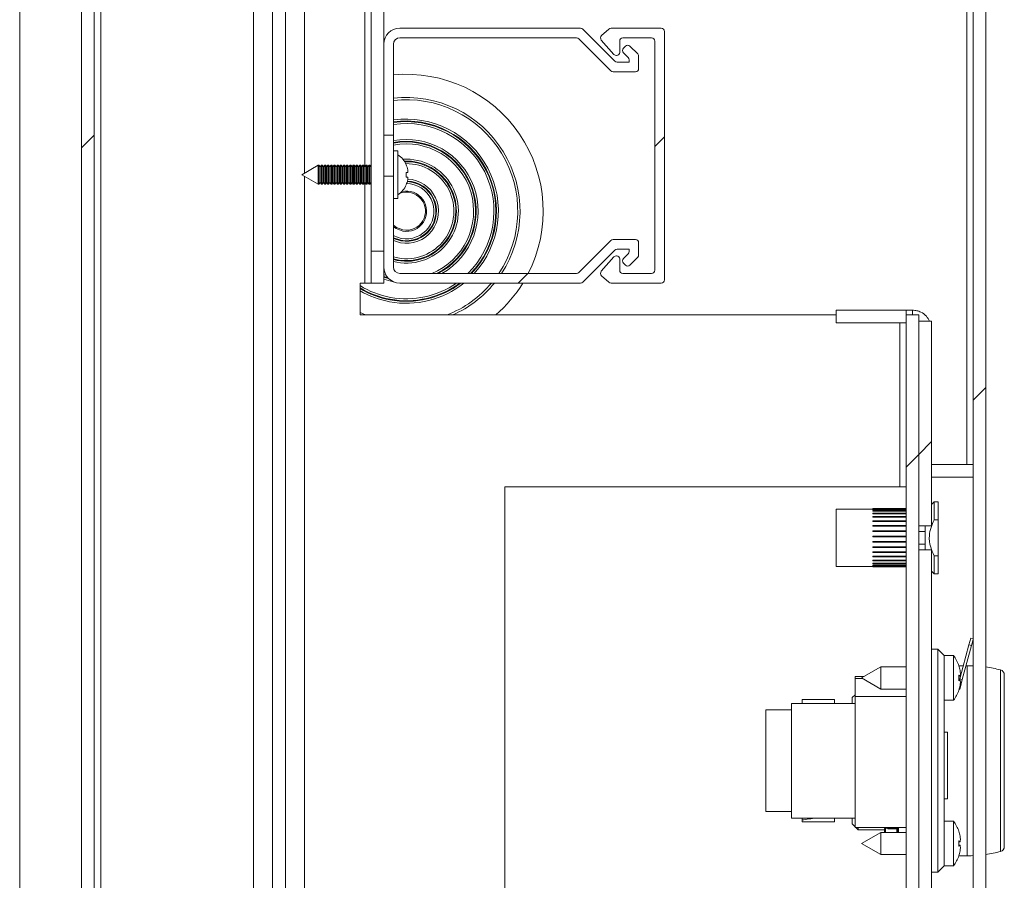
# Model space of a CAD drawing. Units: millimetres. Extents: x 209 to 19078, y 6 to 5746.
# Drawn here: x 16331 to 16485, y 4719 to 4854 of the extents above; entities that cross this region are included whole.
import ezdxf

# ---------------------------------------------------------------- set-up
doc = ezdxf.new("R2010")
doc.units = ezdxf.units.MM
pattern_1 = [(45, (10777.9, 977.74), (-134.704, 134.704), []), (45, (10867.7, 977.74), (-134.704, 134.704), [])]
pattern_2 = [(45, (10777.894, 977.744), (-44.9013, 44.9013), [])]

msp = doc.modelspace()

# ---------------------------------------------------------------- hatches: boundary and pattern name
at = {"linetype": 'Continuous', "lineweight": 0}
h = msp.add_hatch(dxfattribs=at)
h.set_pattern_fill('ANSI32', scale=20, style=0)
h.set_pattern_definition(pattern_1)
edge = h.paths.add_edge_path(flags=0)
edge.add_arc((16479.30739, 4621.21785), 1, 270, 360, ccw=False)
edge.add_line((16479.30739, 4620.21785), (16409.30837, 4620.21785))
edge.add_line((16409.30837, 4620.21785), (16409.30837, 4618.21785))
edge.add_line((16409.30837, 4618.21785), (16479.30739, 4618.21785))
edge.add_arc((16479.30739, 4621.21785), 3, 270, 0)
edge.add_line((16482.30739, 4621.21785), (16482.30739, 5152.6959))
edge.add_arc((16479.30739, 5152.6959), 3, 0, 90)
edge.add_line((16479.30739, 5155.6959), (16372.30837, 5155.6959))
edge.add_line((16372.30837, 5155.6959), (16372.30837, 5153.6959))
edge.add_line((16372.30837, 5153.6959), (16479.30739, 5153.6959))
edge.add_arc((16479.30739, 5152.6959), 1, 0, 90, ccw=False)
edge.add_line((16480.30739, 5152.6959), (16480.30739, 4621.21785))
h = msp.add_hatch(dxfattribs=at)
h.set_pattern_fill('ANSI32', scale=20, style=0)
h.set_pattern_definition(pattern_1)
edge = h.paths.add_edge_path(flags=0)
edge.add_line((16337.30934, 4604.95687), (16337.30934, 4602.95687))
edge.add_line((16337.30934, 4602.95687), (16369.30837, 4602.95687))
edge.add_arc((16369.30837, 4605.95687), 3, 270, 0)
edge.add_line((16372.30837, 4605.95687), (16372.30837, 5153.6959))
edge.add_line((16372.30837, 5153.6959), (16370.30837, 5153.6959))
edge.add_line((16370.30837, 5153.6959), (16370.30837, 4605.95687))
edge.add_arc((16369.30837, 4605.95687), 1, 270, 360, ccw=False)
edge.add_line((16369.30837, 4604.95687), (16337.30934, 4604.95687))
h = msp.add_hatch(dxfattribs=at)
h.set_pattern_fill('ANSI32', scale=20, style=0)
h.set_pattern_definition(pattern_1)
h.paths.add_polyline_path([(16342.30934, 4609.67447), (16342.30934, 5049.67447), (16340.30934, 5049.67447), (16340.30934, 4609.67447)], flags=0)
h = msp.add_hatch(dxfattribs=at)
h.set_pattern_fill('ANSI31', scale=20, style=0)
h.set_pattern_definition(pattern_2)
edge = h.paths.add_edge_path(flags=0)
edge.add_arc((16424.28444, 4816.45359), 0.5, 90, 138.8161701)
edge.add_line((16423.90814, 4816.78282), (16421.92591, 4814.51725))
edge.add_arc((16422.30221, 4814.18801), 0.5, 138.8161701, 228.8161701)
edge.add_line((16421.97298, 4813.81171), (16423.1314, 4812.79817))
edge.add_arc((16423.46064, 4813.17447), 0.5, 228.8161701, 270)
edge.add_line((16423.46064, 4812.67447), (16431.32695, 4812.67447))
edge.add_arc((16431.32695, 4813.17447), 0.5, 270, 0)
edge.add_line((16431.82695, 4813.17447), (16431.82695, 4852.17447))
edge.add_arc((16431.32695, 4852.17447), 0.5, 0, 90)
edge.add_line((16431.32695, 4852.67447), (16423.46064, 4852.67447))
edge.add_arc((16423.46064, 4852.17447), 0.5, 90, 131.1838299)
edge.add_line((16423.1314, 4852.55077), (16421.97298, 4851.53722))
edge.add_arc((16422.30221, 4851.16092), 0.5, 131.1838299, 221.1838299)
edge.add_line((16421.92591, 4850.83168), (16423.90814, 4848.56611))
edge.add_arc((16424.28444, 4848.89535), 0.5, 221.1838299, 270)
edge.add_line((16424.28444, 4848.39535), (16424.31728, 4848.39535))
edge.add_arc((16424.31728, 4848.89535), 0.5, 270, 0)
edge.add_line((16424.81728, 4848.89535), (16424.81728, 4850.67447))
edge.add_arc((16425.31728, 4850.67447), 0.5, 90, 180, ccw=False)
edge.add_line((16425.31728, 4851.17447), (16429.82695, 4851.17447))
edge.add_arc((16429.82695, 4850.67447), 0.5, 360, 90, ccw=False)
edge.add_line((16430.32695, 4850.67447), (16430.32695, 4814.67447))
edge.add_arc((16429.82695, 4814.67447), 0.5, 270, 360, ccw=False)
edge.add_line((16429.82695, 4814.17447), (16425.31728, 4814.17447))
edge.add_arc((16425.31728, 4814.67447), 0.5, 180, 270, ccw=False)
edge.add_line((16424.81728, 4814.67447), (16424.81728, 4816.45359))
edge.add_arc((16424.31728, 4816.45359), 0.5, 0, 90)
edge.add_line((16424.31728, 4816.95359), (16424.28444, 4816.95359))
h = msp.add_hatch(dxfattribs=at)
h.set_pattern_fill('ANSI31', scale=20, style=0)
h.set_pattern_definition(pattern_2)
edge = h.paths.add_edge_path(flags=0)
edge.add_arc((16390.28642, 4815.17447), 1, 180, 270, ccw=False)
edge.add_line((16389.28642, 4815.17447), (16389.28642, 4829.4494))
edge.add_line((16389.28642, 4829.4494), (16387.78642, 4829.4494))
edge.add_line((16387.78642, 4829.4494), (16387.78642, 4815.17447))
edge.add_arc((16390.28642, 4815.17447), 2.5, 180, 270)
edge.add_line((16390.28642, 4812.67447), (16418.65543, 4812.67447))
edge.add_arc((16418.65543, 4813.17447), 0.5, 270, 315)
edge.add_line((16419.00898, 4812.82092), (16424.04239, 4817.85432))
edge.add_arc((16424.39594, 4817.50077), 0.5, 90, 135, ccw=False)
edge.add_line((16424.39594, 4818.00077), (16426.28642, 4818.00077))
edge.add_line((16426.28642, 4818.00077), (16426.28642, 4817.61895))
edge.add_arc((16425.78642, 4817.61895), 0.5, 315, 360, ccw=False)
edge.add_line((16426.13997, 4817.2654), (16425.39276, 4816.51818))
edge.add_arc((16425.74631, 4816.16463), 0.5, 135, 225)
edge.add_line((16425.39276, 4815.81107), (16425.71353, 4815.4903))
edge.add_arc((16426.06709, 4815.84385), 0.5, 225, 315)
edge.add_line((16426.42064, 4815.4903), (16427.63997, 4816.70963))
edge.add_arc((16427.28642, 4817.06319), 0.5, 315, 360)
edge.add_line((16427.78642, 4817.06319), (16427.78642, 4819.00077))
edge.add_arc((16427.28642, 4819.00077), 0.5, 0, 90)
edge.add_line((16427.28642, 4819.50077), (16423.77462, 4819.50077))
edge.add_arc((16423.77462, 4819.00077), 0.5, 90, 135)
edge.add_line((16423.42106, 4819.35432), (16418.38766, 4814.32092))
edge.add_arc((16418.03411, 4814.67447), 0.5, 270, 315, ccw=False)
edge.add_line((16418.03411, 4814.17447), (16390.28642, 4814.17447))
h = msp.add_hatch(dxfattribs=at)
h.set_pattern_fill('ANSI32', scale=20, style=0)
h.set_pattern_definition(pattern_1)
h.paths.add_polyline_path([(16471.78642, 4807.67447), (16469.78642, 4807.67447), (16469.78642, 4665.67447), (16471.78642, 4665.67447)], flags=0)
h = msp.add_hatch(dxfattribs=at)
h.set_pattern_fill('ANSI32', scale=20, style=0)
h.set_pattern_definition(pattern_1)
h.paths.add_polyline_path([(16473.78642, 4774.55711), (16473.78642, 4806.67447), (16471.78642, 4806.67447), (16471.78642, 4774.55711)], flags=0)

# ---------------------------------------------------------------- linework, layer by layer
at = {"color": 7, "linetype": 'Continuous', "lineweight": 15}
for p, q in [((16370.30837, 4605.95687), (16370.30837, 5153.6959)), ((16372.30837, 4605.95687), (16372.30837, 5153.6959)), ((16480.30739, 5152.6959), (16480.30739, 4621.21785)), ((16482.30739, 5152.6959), (16482.30739, 4621.21785)), ((16340.30934, 5049.67447), (16340.30934, 4609.67447)), ((16342.30934, 5049.67447), (16342.30934, 4609.67447)), ((16330.58739, 4603.5182), (16330.58739, 5032.4709)), ((16385.78642, 4817.67447), (16385.78642, 4971.67447)), ((16387.78642, 4850.17447), (16387.78642, 4922.47447)), ((16390.28642, 4852.67447), (16418.65543, 4852.67447)), ((16419.00898, 4852.52802), (16424.04239, 4847.49462)), ((16421.97298, 4851.53722), (16423.1314, 4852.55077)), ((16423.46064, 4852.67447), (16431.32695, 4852.67447)), ((16418.03411, 4851.17447), (16390.28642, 4851.17447)), ((16423.42106, 4845.99462), (16418.38766, 4851.02802)), ((16423.90814, 4848.56611), (16421.92591, 4850.83168)), ((16429.82695, 4851.17447), (16425.31728, 4851.17447)), ((16431.82695, 4852.17447), (16431.82695, 4813.17447)), ((16387.78642, 4835.89954), (16387.78642, 4850.17447)), ((16389.28642, 4850.17447), (16389.28642, 4835.89954)), ((16424.81728, 4850.67447), (16424.81728, 4848.89535)), ((16425.39276, 4849.53786), (16425.71353, 4849.85864)), ((16426.42064, 4849.85864), (16427.63997, 4848.63931)), ((16430.32695, 4814.67447), (16430.32695, 4850.67447)), ((16424.31728, 4848.39535), (16424.28444, 4848.39535)), ((16426.13997, 4848.08354), (16425.39276, 4848.83076)), ((16426.28642, 4847.34817), (16426.28642, 4847.72999)), ((16427.78642, 4848.28575), (16427.78642, 4846.34817)), ((16424.39594, 4847.34817), (16426.28642, 4847.34817)), ((16427.28642, 4845.84817), (16423.77462, 4845.84817)), ((16389.28642, 4835.89954), (16387.78642, 4835.89954)), ((16387.78642, 4829.4494), (16387.78642, 4835.89954)), ((16389.28642, 4829.4494), (16389.28642, 4835.89954)), ((16389.98642, 4833.42447), (16389.28642, 4833.42447)), ((16389.98642, 4833.42447), (16389.98642, 4825.92447)), ((16377.48283, 4831.17447), (16374.88475, 4829.67447)), ((16377.59001, 4831.17447), (16377.48283, 4831.17447)), ((16377.48283, 4829.67447), (16377.48283, 4831.17447)), ((16377.78642, 4830.89397), (16377.59001, 4831.17447)), ((16377.59001, 4831.17447), (16377.59001, 4828.17447)), ((16377.98283, 4831.17447), (16377.78642, 4830.89397)), ((16377.78642, 4830.89397), (16377.78642, 4828.45497)), ((16378.09001, 4831.17447), (16377.98283, 4831.17447)), ((16377.98283, 4831.17447), (16377.98283, 4828.17447)), ((16378.28642, 4830.89397), (16378.09001, 4831.17447)), ((16378.09001, 4831.17447), (16378.09001, 4828.17447)), ((16378.48283, 4831.17447), (16378.28642, 4830.89397)), ((16378.28642, 4830.89397), (16378.28642, 4828.45497)), ((16378.59001, 4831.17447), (16378.48283, 4831.17447)), ((16378.48283, 4831.17447), (16378.48283, 4828.17447)), ((16378.78642, 4830.89397), (16378.59001, 4831.17447)), ((16378.59001, 4831.17447), (16378.59001, 4828.17447)), ((16378.98283, 4831.17447), (16378.78642, 4830.89397)), ((16378.78642, 4830.89397), (16378.78642, 4828.45497)), ((16379.09001, 4831.17447), (16378.98283, 4831.17447)), ((16378.98283, 4831.17447), (16378.98283, 4828.17447)), ((16379.28642, 4830.89397), (16379.09001, 4831.17447)), ((16379.09001, 4831.17447), (16379.09001, 4828.17447)), ((16379.48283, 4831.17447), (16379.28642, 4830.89397)), ((16379.28642, 4830.89397), (16379.28642, 4828.45497)), ((16379.59001, 4831.17447), (16379.48283, 4831.17447)), ((16379.48283, 4831.17447), (16379.48283, 4828.17447)), ((16379.78642, 4830.89397), (16379.59001, 4831.17447)), ((16379.59001, 4831.17447), (16379.59001, 4828.17447)), ((16379.98283, 4831.17447), (16379.78642, 4830.89397)), ((16379.78642, 4830.89397), (16379.78642, 4828.45497)), ((16380.09001, 4831.17447), (16379.98283, 4831.17447)), ((16379.98283, 4831.17447), (16379.98283, 4828.17447)), ((16380.28642, 4830.89397), (16380.09001, 4831.17447)), ((16380.09001, 4831.17447), (16380.09001, 4828.17447)), ((16380.48283, 4831.17447), (16380.28642, 4830.89397)), ((16380.28642, 4830.89397), (16380.28642, 4828.45497)), ((16380.59001, 4831.17447), (16380.48283, 4831.17447)), ((16380.48283, 4831.17447), (16380.48283, 4828.17447)), ((16380.78642, 4830.89397), (16380.59001, 4831.17447)), ((16380.59001, 4831.17447), (16380.59001, 4828.17447)), ((16380.98283, 4831.17447), (16380.78642, 4830.89397)), ((16380.78642, 4830.89397), (16380.78642, 4828.45497)), ((16381.09001, 4831.17447), (16380.98283, 4831.17447)), ((16380.98283, 4831.17447), (16380.98283, 4828.17447)), ((16381.28642, 4830.89397), (16381.09001, 4831.17447)), ((16381.09001, 4831.17447), (16381.09001, 4828.17447)), ((16381.48283, 4831.17447), (16381.28642, 4830.89397)), ((16381.28642, 4830.89397), (16381.28642, 4828.45497)), ((16381.59001, 4831.17447), (16381.48283, 4831.17447)), ((16381.48283, 4831.17447), (16381.48283, 4828.17447)), ((16381.78642, 4830.89397), (16381.59001, 4831.17447)), ((16381.59001, 4831.17447), (16381.59001, 4828.17447)), ((16381.98283, 4831.17447), (16381.78642, 4830.89397)), ((16381.78642, 4830.89397), (16381.78642, 4828.45497)), ((16382.09001, 4831.17447), (16381.98283, 4831.17447)), ((16381.98283, 4831.17447), (16381.98283, 4828.17447)), ((16382.28642, 4830.89397), (16382.09001, 4831.17447)), ((16382.09001, 4831.17447), (16382.09001, 4828.17447)), ((16382.48283, 4831.17447), (16382.28642, 4830.89397)), ((16382.28642, 4830.89397), (16382.28642, 4828.45497)), ((16382.59001, 4831.17447), (16382.48283, 4831.17447)), ((16382.48283, 4831.17447), (16382.48283, 4828.17447)), ((16382.78642, 4830.89397), (16382.59001, 4831.17447)), ((16382.59001, 4831.17447), (16382.59001, 4828.17447)), ((16382.98283, 4831.17447), (16382.78642, 4830.89397)), ((16382.78642, 4830.89397), (16382.78642, 4828.45497)), ((16383.09001, 4831.17447), (16382.98283, 4831.17447)), ((16382.98283, 4831.17447), (16382.98283, 4828.17447)), ((16383.28642, 4830.89397), (16383.09001, 4831.17447)), ((16383.09001, 4831.17447), (16383.09001, 4828.17447)), ((16383.48283, 4831.17447), (16383.28642, 4830.89397)), ((16383.28642, 4830.89397), (16383.28642, 4828.45497)), ((16383.59001, 4831.17447), (16383.48283, 4831.17447)), ((16383.48283, 4831.17447), (16383.48283, 4828.17447)), ((16383.78642, 4830.89397), (16383.59001, 4831.17447)), ((16383.59001, 4831.17447), (16383.59001, 4828.17447)), ((16383.98283, 4831.17447), (16383.78642, 4830.89397)), ((16383.78642, 4830.89397), (16383.78642, 4828.45497)), ((16384.09001, 4831.17447), (16383.98283, 4831.17447)), ((16383.98283, 4831.17447), (16383.98283, 4828.17447)), ((16384.28642, 4830.89397), (16384.09001, 4831.17447)), ((16384.09001, 4831.17447), (16384.09001, 4828.17447)), ((16384.48283, 4831.17447), (16384.28642, 4830.89397)), ((16384.28642, 4830.89397), (16384.28642, 4828.45497)), ((16384.59001, 4831.17447), (16384.48283, 4831.17447)), ((16384.48283, 4831.17447), (16384.48283, 4828.17447)), ((16384.78642, 4830.89397), (16384.59001, 4831.17447)), ((16384.59001, 4831.17447), (16384.59001, 4828.17447)), ((16384.98283, 4831.17447), (16384.78642, 4830.89397)), ((16384.78642, 4830.89397), (16384.78642, 4828.45497)), ((16385.09001, 4831.17447), (16384.98283, 4831.17447)), ((16384.98283, 4831.17447), (16384.98283, 4828.17447)), ((16385.28642, 4830.89397), (16385.09001, 4831.17447)), ((16385.09001, 4831.17447), (16385.09001, 4828.17447)), ((16385.48283, 4831.17447), (16385.28642, 4830.89397)), ((16385.28642, 4830.89397), (16385.28642, 4828.45497)), ((16385.59001, 4831.17447), (16385.48283, 4831.17447)), ((16385.48283, 4831.17447), (16385.48283, 4828.17447)), ((16385.78642, 4830.89397), (16385.59001, 4831.17447)), ((16385.59001, 4831.17447), (16385.59001, 4828.17447)), ((16391.2722, 4831.25513), (16391.29595, 4831.24661)), ((16374.88475, 4829.67447), (16377.48283, 4828.17447)), ((16377.48283, 4828.17447), (16377.48283, 4829.67447)), ((16387.78642, 4815.17447), (16387.78642, 4829.4494)), ((16387.78642, 4829.4494), (16389.28642, 4829.4494)), ((16389.28642, 4829.4494), (16389.28642, 4815.17447)), ((16391.2722, 4830.04447), (16391.53535, 4830.04447)), ((16391.53535, 4829.30447), (16391.2722, 4829.30447)), ((16391.53535, 4830.46253), (16391.53535, 4830.04447)), ((16391.53535, 4829.30447), (16391.53535, 4828.88641)), ((16377.48283, 4828.17447), (16377.59001, 4828.17447)), ((16377.59001, 4828.17447), (16377.78642, 4828.45497)), ((16377.78642, 4828.45497), (16377.98283, 4828.17447)), ((16377.98283, 4828.17447), (16378.09001, 4828.17447)), ((16378.09001, 4828.17447), (16378.28642, 4828.45497)), ((16378.28642, 4828.45497), (16378.48283, 4828.17447)), ((16378.48283, 4828.17447), (16378.59001, 4828.17447)), ((16378.59001, 4828.17447), (16378.78642, 4828.45497)), ((16378.78642, 4828.45497), (16378.98283, 4828.17447)), ((16378.98283, 4828.17447), (16379.09001, 4828.17447)), ((16379.09001, 4828.17447), (16379.28642, 4828.45497)), ((16379.28642, 4828.45497), (16379.48283, 4828.17447)), ((16379.48283, 4828.17447), (16379.59001, 4828.17447)), ((16379.59001, 4828.17447), (16379.78642, 4828.45497)), ((16379.78642, 4828.45497), (16379.98283, 4828.17447)), ((16379.98283, 4828.17447), (16380.09001, 4828.17447)), ((16380.09001, 4828.17447), (16380.28642, 4828.45497)), ((16380.28642, 4828.45497), (16380.48283, 4828.17447)), ((16380.48283, 4828.17447), (16380.59001, 4828.17447)), ((16380.59001, 4828.17447), (16380.78642, 4828.45497)), ((16380.78642, 4828.45497), (16380.98283, 4828.17447)), ((16380.98283, 4828.17447), (16381.09001, 4828.17447)), ((16381.09001, 4828.17447), (16381.28642, 4828.45497)), ((16381.28642, 4828.45497), (16381.48283, 4828.17447)), ((16381.48283, 4828.17447), (16381.59001, 4828.17447)), ((16381.59001, 4828.17447), (16381.78642, 4828.45497)), ((16381.78642, 4828.45497), (16381.98283, 4828.17447)), ((16381.98283, 4828.17447), (16382.09001, 4828.17447)), ((16382.09001, 4828.17447), (16382.28642, 4828.45497)), ((16382.28642, 4828.45497), (16382.48283, 4828.17447)), ((16382.48283, 4828.17447), (16382.59001, 4828.17447)), ((16382.59001, 4828.17447), (16382.78642, 4828.45497)), ((16382.78642, 4828.45497), (16382.98283, 4828.17447)), ((16382.98283, 4828.17447), (16383.09001, 4828.17447)), ((16383.09001, 4828.17447), (16383.28642, 4828.45497)), ((16383.28642, 4828.45497), (16383.48283, 4828.17447)), ((16383.48283, 4828.17447), (16383.59001, 4828.17447)), ((16383.59001, 4828.17447), (16383.78642, 4828.45497)), ((16383.78642, 4828.45497), (16383.98283, 4828.17447)), ((16383.98283, 4828.17447), (16384.09001, 4828.17447)), ((16384.09001, 4828.17447), (16384.28642, 4828.45497)), ((16384.28642, 4828.45497), (16384.48283, 4828.17447)), ((16384.48283, 4828.17447), (16384.59001, 4828.17447)), ((16384.59001, 4828.17447), (16384.78642, 4828.45497)), ((16384.78642, 4828.45497), (16384.98283, 4828.17447)), ((16384.98283, 4828.17447), (16385.09001, 4828.17447)), ((16385.09001, 4828.17447), (16385.28642, 4828.45497)), ((16385.28642, 4828.45497), (16385.48283, 4828.17447)), ((16385.48283, 4828.17447), (16385.59001, 4828.17447)), ((16385.59001, 4828.17447), (16385.78642, 4828.45497)), ((16391.29595, 4828.10232), (16391.2722, 4828.0938)), ((16389.28642, 4825.92447), (16389.98642, 4825.92447)), ((16390.39453, 4819.00318), (16389.28642, 4819.34321)), ((16418.38766, 4814.32092), (16423.42106, 4819.35432)), ((16423.77462, 4819.50077), (16427.28642, 4819.50077)), ((16427.78642, 4819.00077), (16427.78642, 4817.06319)), ((16387.78642, 4817.67447), (16385.78642, 4817.67447)), ((16385.78642, 4812.67447), (16385.78642, 4817.67447)), ((16389.95381, 4816.61416), (16389.28642, 4816.76924)), ((16424.04239, 4817.85432), (16419.00898, 4812.82092)), ((16421.92591, 4814.51725), (16423.90814, 4816.78282)), ((16424.28444, 4816.95359), (16424.31728, 4816.95359)), ((16426.28642, 4818.00077), (16424.39594, 4818.00077)), ((16425.39276, 4816.51818), (16426.13997, 4817.2654)), ((16426.28642, 4817.61895), (16426.28642, 4818.00077)), ((16427.63997, 4816.70963), (16426.42064, 4815.4903)), ((16387.78642, 4812.67447), (16387.78642, 4815.17447)), ((16389.82682, 4815.92577), (16389.28642, 4816.04452)), ((16424.81728, 4816.45359), (16424.81728, 4814.67447)), ((16425.71353, 4815.4903), (16425.39276, 4815.81107)), ((16388.15015, 4813.87587), (16387.78642, 4813.99711)), ((16390.28642, 4814.17447), (16418.03411, 4814.17447)), ((16423.1314, 4812.79817), (16421.97298, 4813.81171)), ((16425.31728, 4814.17447), (16429.82695, 4814.17447)), ((16384.04739, 4812.67447), (16384.78642, 4812.67447)), ((16384.04739, 4807.67447), (16384.04739, 4812.67447)), ((16385.78642, 4812.67447), (16384.78642, 4812.67447)), ((16387.78642, 4812.67447), (16385.78642, 4812.67447)), ((16389.26488, 4812.87965), (16387.78642, 4813.2575)), ((16418.65543, 4812.67447), (16390.28642, 4812.67447)), ((16431.32695, 4812.67447), (16423.46064, 4812.67447)), ((16384.89484, 4807.67447), (16384.04739, 4808.0343)), ((16458.78739, 4807.67447), (16384.04739, 4807.67447)), ((16458.78739, 4806.4135), (16458.78739, 4808.4135)), ((16458.78739, 4808.4135), (16469.78739, 4808.4135)), ((16469.78642, 4807.67447), (16469.78642, 4665.67447)), ((16471.78642, 4807.67447), (16469.78642, 4807.67447)), ((16469.78739, 4807.67447), (16469.78739, 4808.4135)), ((16469.78739, 4808.4135), (16470.78642, 4808.4135)), ((16470.78642, 4808.4135), (16470.78642, 4807.67447)), ((16471.78642, 4807.67447), (16471.78642, 4665.67447)), ((16458.78739, 4806.4135), (16469.78642, 4806.4135)), ((16473.78642, 4806.67447), (16471.78642, 4806.67447)), ((16471.78642, 4774.55711), (16471.78642, 4806.67447)), ((16473.78642, 4774.55711), (16473.78642, 4806.67447)), ((16473.78642, 4784.17447), (16480.30739, 4784.17447)), ((16469.78642, 4780.67447), (16406.78642, 4780.67447)), ((16406.78642, 4780.67447), (16406.78642, 4691.67447)), ((16474.18642, 4778.32447), (16473.78642, 4777.92447)), ((16474.83642, 4778.32447), (16474.18642, 4778.32447)), ((16474.18642, 4778.32447), (16474.18642, 4775.48594)), ((16474.83642, 4778.32447), (16474.83642, 4775.48594)), ((16464.58642, 4777.17447), (16458.78642, 4777.17447)), ((16458.78642, 4777.17447), (16458.78642, 4768.17447)), ((16464.58642, 4777.19134), (16464.58642, 4777.27447)), ((16464.58642, 4777.27447), (16469.78642, 4777.27447)), ((16464.58642, 4777.08338), (16464.58642, 4777.19134)), ((16464.58642, 4777.19134), (16469.78642, 4777.19134)), ((16469.78642, 4777.08338), (16464.58642, 4777.08338)), ((16464.58642, 4776.83323), (16464.58642, 4776.94496)), ((16464.58642, 4776.94496), (16469.78642, 4776.94496)), ((16469.78642, 4776.83323), (16464.58642, 4776.83323)), ((16464.58642, 4776.43277), (16464.58642, 4776.54424)), ((16464.58642, 4776.54424), (16469.78642, 4776.54424)), ((16469.78642, 4776.43277), (16464.58642, 4776.43277)), ((16464.58642, 4775.89647), (16464.58642, 4776.00365)), ((16464.58642, 4776.00365), (16469.78642, 4776.00365)), ((16469.78642, 4775.89647), (16464.58642, 4775.89647)), ((16464.58642, 4775.24372), (16464.58642, 4775.34273)), ((16464.58642, 4775.34273), (16469.78642, 4775.34273)), ((16469.78642, 4775.24372), (16464.58642, 4775.24372)), ((16474.83642, 4775.48594), (16474.18642, 4775.48594)), ((16474.83642, 4769.863), (16474.83642, 4775.48594)), ((16464.58642, 4774.58933), (16469.78642, 4774.58933)), ((16464.58642, 4774.58538), (16464.58642, 4774.58933)), ((16464.58642, 4774.58538), (16469.78642, 4774.58538)), ((16464.58642, 4774.49811), (16464.58642, 4774.58538)), ((16469.78642, 4774.49811), (16464.58642, 4774.49811)), ((16464.58642, 4773.78404), (16469.78642, 4773.78404)), ((16464.58642, 4773.75896), (16464.58642, 4773.78404)), ((16464.58642, 4773.68659), (16464.58642, 4773.75896)), ((16464.58642, 4773.75896), (16469.78642, 4773.75896)), ((16469.78642, 4773.68659), (16464.58642, 4773.68659)), ((16473.78642, 4774.55711), (16471.78642, 4774.55711)), ((16472.78642, 4773.66535), (16471.78642, 4773.66535)), ((16471.78642, 4773.66535), (16471.78642, 4771.68358)), ((16472.78642, 4774.55711), (16472.78642, 4773.66535)), ((16472.78642, 4771.68358), (16472.78642, 4773.66535)), ((16464.58642, 4772.89335), (16464.58642, 4772.93866)), ((16464.58642, 4772.93866), (16469.78642, 4772.93866)), ((16464.58642, 4772.89335), (16469.78642, 4772.89335)), ((16464.58642, 4772.83849), (16464.58642, 4772.89335)), ((16469.78642, 4772.83849), (16464.58642, 4772.83849)), ((16464.58642, 4772.01982), (16464.58642, 4772.08372)), ((16464.58642, 4772.08372), (16469.78642, 4772.08372)), ((16464.58642, 4772.01982), (16469.78642, 4772.01982)), ((16464.58642, 4771.98446), (16464.58642, 4772.01982)), ((16469.78642, 4771.98446), (16464.58642, 4771.98446)), ((16464.58642, 4771.25014), (16469.78642, 4771.25014)), ((16464.58642, 4771.16996), (16464.58642, 4771.25014)), ((16464.58642, 4771.15537), (16464.58642, 4771.16996)), ((16464.58642, 4771.16996), (16469.78642, 4771.16996)), ((16469.78642, 4771.15537), (16464.58642, 4771.15537)), ((16464.58642, 4770.46803), (16469.78642, 4770.46803)), ((16464.58642, 4770.37447), (16464.58642, 4770.46803)), ((16464.58642, 4770.37447), (16469.78642, 4770.37447)), ((16471.78642, 4771.68358), (16472.78642, 4771.68358)), ((16471.78642, 4770.79182), (16473.78642, 4770.79182)), ((16471.78642, 4704.55711), (16471.78642, 4770.79182)), ((16472.78642, 4771.68358), (16472.78642, 4770.79182)), ((16473.78642, 4704.55711), (16473.78642, 4770.79182)), ((16464.58642, 4769.76567), (16469.78642, 4769.76567)), ((16464.58642, 4769.66211), (16464.58642, 4769.76567)), ((16464.58642, 4769.66211), (16469.78642, 4769.66211)), ((16464.58642, 4769.16844), (16469.78642, 4769.16844)), ((16464.58642, 4769.05862), (16464.58642, 4769.16844)), ((16464.58642, 4769.05862), (16469.78642, 4769.05862)), ((16474.18642, 4769.863), (16474.18642, 4767.02447)), ((16474.18642, 4769.863), (16474.83642, 4769.863)), ((16474.83642, 4769.863), (16474.83642, 4767.02447)), ((16458.78642, 4768.17447), (16464.58642, 4768.17447)), ((16464.58642, 4768.69793), (16469.78642, 4768.69793)), ((16464.58642, 4768.58583), (16464.58642, 4768.69793)), ((16464.58642, 4768.58583), (16469.78642, 4768.58583)), ((16464.58642, 4768.37114), (16469.78642, 4768.37114)), ((16464.58642, 4768.2608), (16464.58642, 4768.37114)), ((16464.58642, 4768.2608), (16469.78642, 4768.2608)), ((16464.58642, 4768.19989), (16469.78642, 4768.19989)), ((16464.58642, 4768.0953), (16464.58642, 4768.19989)), ((16464.58642, 4768.0953), (16469.78642, 4768.0953)), ((16473.78642, 4767.42447), (16474.18642, 4767.02447)), ((16474.18642, 4767.02447), (16474.83642, 4767.02447)), ((16479.94628, 4756.90456), (16479.66798, 4755.86833)), ((16480.30739, 4756.80758), (16479.94628, 4756.90456)), ((16480.30739, 4756.70699), (16480.05429, 4755.76457)), ((16473.78642, 4755.17447), (16474.78642, 4755.17447)), ((16474.78642, 4720.17447), (16474.78642, 4755.17447)), ((16475.78642, 4754.17447), (16474.78642, 4755.17447)), ((16479.66798, 4755.86833), (16478.22733, 4750.50421)), ((16480.05429, 4755.76457), (16478.61364, 4750.40045)), ((16479.66798, 4755.86833), (16480.05429, 4755.76457)), ((16477.25982, 4754.17447), (16475.78642, 4754.17447)), ((16475.78642, 4754.17447), (16475.78642, 4721.17447)), ((16477.25982, 4754.17447), (16477.25982, 4747.17447)), ((16465.81751, 4752.42447), (16462.78642, 4750.67447)), ((16469.78642, 4752.42447), (16465.81751, 4752.42447)), ((16465.81751, 4752.42447), (16465.81751, 4748.92447)), ((16478.07195, 4752.59142), (16478.05527, 4752.58966)), ((16478.78938, 4752.59697), (16478.07008, 4752.59697)), ((16479.37442, 4752.59697), (16479.20356, 4752.59697)), ((16479.37442, 4752.59697), (16479.37442, 4743.39052)), ((16463.21519, 4750.92202), (16461.78642, 4750.92202)), ((16461.78642, 4750.57786), (16461.78642, 4750.92202)), ((16461.78642, 4750.57786), (16462.95375, 4750.57786)), ((16461.78642, 4750.57786), (16461.78642, 4747.73677)), ((16462.78642, 4750.67447), (16465.81751, 4748.92447)), ((16478.06636, 4750.93103), (16478.26501, 4750.95334)), ((16478.06636, 4750.4179), (16478.26501, 4750.3956)), ((16478.20011, 4750.40289), (16478.22733, 4750.50421)), ((16478.22733, 4750.50421), (16478.61364, 4750.40045)), ((16478.25977, 4749.08288), (16478.61364, 4750.40045)), ((16485.21642, 4751.16468), (16485.21642, 4724.18426)), ((16465.81751, 4748.92447), (16469.78642, 4748.92447)), ((16478.05527, 4748.75927), (16478.07195, 4748.75752)), ((16453.46642, 4747.26859), (16458.54642, 4747.26859)), ((16453.46642, 4747.26859), (16453.46642, 4746.67447)), ((16458.54642, 4747.26859), (16458.54642, 4746.67447)), ((16461.78642, 4748.03917), (16461.34042, 4747.59317)), ((16461.34042, 4746.67447), (16461.34042, 4747.59317)), ((16461.78642, 4747.73677), (16461.78642, 4727.17447)), ((16461.78642, 4747.73677), (16469.78642, 4747.73677)), ((16475.78642, 4747.17447), (16477.25982, 4747.17447)), ((16451.78642, 4745.67447), (16447.78642, 4745.67447)), ((16447.78642, 4745.67447), (16447.78642, 4729.67447)), ((16461.78642, 4746.67447), (16451.78642, 4746.67447)), ((16451.78642, 4746.67447), (16451.78642, 4728.67447)), ((16479.37442, 4743.39052), (16479.37442, 4722.75197)), ((16476.28642, 4742.17447), (16475.78642, 4742.17447)), ((16476.28642, 4742.17447), (16476.28642, 4731.67447)), ((16475.78642, 4731.67447), (16476.28642, 4731.67447)), ((16447.78642, 4729.67447), (16451.78642, 4729.67447)), ((16451.78642, 4728.67447), (16461.78642, 4728.67447)), ((16453.46642, 4728.38485), (16453.46642, 4728.67447)), ((16458.54642, 4728.67447), (16458.54642, 4728.08035)), ((16461.34042, 4727.75577), (16461.34042, 4728.67447)), ((16453.46642, 4728.38485), (16453.46642, 4728.08035)), ((16453.46642, 4728.08035), (16458.54642, 4728.08035)), ((16461.34042, 4727.75577), (16461.78642, 4727.30977)), ((16461.78642, 4727.17447), (16469.78642, 4727.17447)), ((16461.92172, 4727.17447), (16462.28022, 4726.81597)), ((16462.28022, 4727.17447), (16462.28022, 4726.81597)), ((16466.42042, 4726.42447), (16466.42042, 4727.02536)), ((16466.54742, 4727.08933), (16466.92842, 4727.08933)), ((16466.92842, 4727.14511), (16468.32542, 4727.14511)), ((16466.92842, 4726.98735), (16466.92842, 4727.14511)), ((16468.32542, 4726.98735), (16468.32542, 4727.14511)), ((16468.45242, 4726.42447), (16468.45242, 4727.17447)), ((16477.25982, 4728.17447), (16475.78642, 4728.17447)), ((16477.25982, 4728.17447), (16477.25982, 4721.17447)), ((16462.28022, 4726.81597), (16466.42042, 4726.81597)), ((16465.81751, 4726.42447), (16462.78642, 4724.67447)), ((16469.78642, 4726.42447), (16465.81751, 4726.42447)), ((16465.81751, 4726.42447), (16465.81751, 4722.92447)), ((16468.32542, 4726.98735), (16466.92842, 4726.98735)), ((16478.07195, 4726.59142), (16478.05527, 4726.58966)), ((16462.78642, 4724.67447), (16465.81751, 4722.92447)), ((16478.06636, 4724.93103), (16478.26501, 4724.95334)), ((16478.06636, 4724.4179), (16478.26501, 4724.3956)), ((16465.81751, 4722.92447), (16469.78642, 4722.92447)), ((16478.05527, 4722.75927), (16478.07195, 4722.75752)), ((16478.07008, 4722.75197), (16479.37442, 4722.75197)), ((16475.78642, 4721.17447), (16474.78642, 4720.17447)), ((16475.78642, 4721.17447), (16477.25982, 4721.17447)), ((16473.78642, 4720.17447), (16474.78642, 4720.17447))]:
    msp.add_line(p, q, dxfattribs=at)
at = {"color": 8, "linetype": 'Continuous', "lineweight": 15}
for p, q in [((16479.30739, 5152.22538), (16479.30739, 4784.17447)), ((16367.30837, 5123.70048), (16367.30837, 4604.95687)), ((16343.30934, 5053.15655), (16343.30934, 4604.95687)), ((16375.30837, 4933.64122), (16375.30837, 4829.91904)), ((16384.78642, 4830.89397), (16384.78642, 4932.95497)), ((16375.30837, 4829.42989), (16375.30837, 4665.67447)), ((16384.78642, 4812.67447), (16384.78642, 4828.45497)), ((16390.46709, 4819.39654), (16389.28642, 4819.78362)), ((16390.44895, 4819.2982), (16389.28642, 4819.67277)), ((16389.89938, 4816.31913), (16389.28642, 4816.45807)), ((16389.88124, 4816.22079), (16389.28642, 4816.35455)), ((16388.45326, 4813.47461), (16387.78642, 4813.67945)), ((16388.59459, 4813.33389), (16387.78642, 4813.5738)), ((16468.78642, 4780.67447), (16468.78642, 4806.4135)), ((16480.30739, 4782.17447), (16473.78642, 4782.17447)), ((16484.61954, 4723.41531), (16484.61954, 4751.93362)), ((16478.16661, 4749.10791), (16478.25977, 4749.08288)), ((16466.54742, 4727.08933), (16466.54742, 4726.42447)), ((16468.57942, 4727.17447), (16468.57942, 4726.42447)), ((16468.32542, 4726.42447), (16468.32542, 4726.98735))]:
    msp.add_line(p, q, dxfattribs=at)
at = {"color": 7, "linetype": 'Continuous', "lineweight": 15, "flags": 128}
for points in [[(16390.76412, 4821.00665), (16389.78791, 4821.37072), (16389.28642, 4821.74063)], [(16390.52152, 4819.69157), (16389.35171, 4820.08602), (16389.28642, 4820.11973)], [(16480.30739, 4752.57384), (16480.03687, 4752.58405), (16479.37442, 4752.59443)], [(16468.45242, 4727.036), (16468.44998, 4727.02651), (16468.44275, 4727.01738), (16468.43102, 4727.00897), (16468.41522, 4727.0016), (16468.39598, 4726.99555), (16468.37402, 4726.99105), (16468.35019, 4726.98828), (16468.32542, 4726.98735)], [(16479.37442, 4722.75451), (16480.03687, 4722.76489), (16480.30739, 4722.7751)]]:
    msp.add_lwpolyline(points, dxfattribs=at)
at = {"color": 8, "linetype": 'Continuous', "lineweight": 15, "flags": 128}
msp.add_lwpolyline([(16390.73262, 4820.83589), (16389.6999, 4821.22103), (16389.28642, 4821.5107)], dxfattribs=at)
at = {"color": 7, "linetype": 'Continuous', "lineweight": 15}
for centre, radius, start, end in [((16390.28642, 4850.17447), 2.5, 90, 180), ((16418.65543, 4852.17447), 0.5, 45, 90), ((16423.46064, 4852.17447), 0.5, 90, 131.1838299), ((16431.32695, 4852.17447), 0.5, 0, 90), ((16390.28642, 4850.17447), 1, 90, 180), ((16418.03411, 4850.67447), 0.5, 45, 90), ((16422.30221, 4851.16092), 0.5, 131.1838299, 221.1838299), ((16425.31728, 4850.67447), 0.5, 90, 180), ((16429.82695, 4850.67447), 0.5, 0, 90), ((16425.74631, 4849.18431), 0.5, 135, 225), ((16426.06709, 4849.50509), 0.5, 45, 135), ((16424.28444, 4848.89535), 0.5, 221.1838299, 270), ((16424.31728, 4848.89535), 0.5, 270, 0), ((16425.78642, 4847.72999), 0.5, 0, 45), ((16427.28642, 4848.28575), 0.5, 0, 45), ((16424.39594, 4847.84817), 0.5, 225, 270), ((16427.28642, 4846.34817), 0.5, 270, 0), ((16391.30837, 4823.95687), 21.5, 332.9353517, 95.3963006), ((16423.77462, 4846.34817), 0.5, 225, 270), ((16391.30837, 4823.95687), 17.85509, 326.7784651, 96.5022393), ((16391.30837, 4823.95687), 17.5, 326.013708, 96.6347615), ((16391.30837, 4823.95687), 14.45994, 317.4278815, 98.038063), ((16391.30837, 4823.95687), 13.75994, 314.6890646, 98.4498944), ((16391.30837, 4823.95687), 11.26414, 299.7203156, 100.3408145), ((16391.30837, 4823.95687), 10.56414, 292.1801648, 101.0343376), ((16387.83642, 4829.67447), 3.8, 24.4388885, 55.5428683), ((16391.30837, 4823.95687), 8.16661, 259.5478028, 93.8673319), ((16391.30837, 4823.95687), 7.46661, 259.5478028, 90.7524113), ((16387.83642, 4829.67447), 3.78194, 12.0270827, 24.7052678), ((16388.40222, 4829.67447), 2.89373, 352.6539063, 7.3460937), ((16387.83642, 4829.67447), 3.8, 304.4571317, 335.5611115), ((16391.30837, 4823.95687), 5.03728, 259.5478028, 87.4173677), ((16391.30837, 4823.95687), 4.33728, 259.5478028, 89.352708), ((16387.83642, 4829.67447), 3.78194, 335.2947322, 347.9729173), ((16391.30837, 4823.95687), 3, 259.5478028, 109.5962527), ((16423.77462, 4819.00077), 0.5, 90, 135), ((16427.28642, 4819.00077), 0.5, 0, 90), ((16424.28444, 4816.45359), 0.5, 90, 138.8161701), ((16424.39594, 4817.50077), 0.5, 90, 135), ((16424.31728, 4816.45359), 0.5, 0, 90), ((16425.78642, 4817.61895), 0.5, 315, 0), ((16427.28642, 4817.06319), 0.5, 315, 0), ((16390.28642, 4815.17447), 2.5, 180, 270), ((16390.28642, 4815.17447), 1, 180, 270), ((16425.74631, 4816.16463), 0.5, 135, 225), ((16426.06709, 4815.84385), 0.5, 225, 315), ((16418.03411, 4814.67447), 0.5, 270, 315), ((16422.30221, 4814.18801), 0.5, 138.8161701, 228.8161701), ((16425.31728, 4814.67447), 0.5, 180, 270), ((16429.82695, 4814.67447), 0.5, 270, 0), ((16391.30837, 4823.95687), 13.75994, 238.1505334, 259.5478028), ((16391.30837, 4823.95687), 14.45994, 259.5478028, 308.7162942), ((16391.30837, 4823.95687), 13.75994, 259.5478028, 304.9206293), ((16391.30837, 4823.95687), 17.5, 291.4991333, 319.8561522), ((16391.30837, 4823.95687), 17.85509, 294.2280153, 320.8104944), ((16391.30837, 4823.95687), 21.5, 310.7713989, 328.3477102), ((16418.65543, 4813.17447), 0.5, 270, 315), ((16423.46064, 4813.17447), 0.5, 228.8161701, 270), ((16431.32695, 4813.17447), 0.5, 270, 0), ((16391.30837, 4823.95687), 14.45994, 239.8580443, 259.5478028), ((16472.38642, 4750.67447), 6, 18.6321697, 35.6853347), ((16472.5961, 4750.65409), 5.79215, 11.8404233, 19.5222307), ((16473.8611, 4751.09283), 4.46727, 2.4445713, 9.6614271), ((16479.37442, 4731.44745), 21.14697, 75.6389158, 82.0276783), ((16484.42267, 4751.16468), 0.79375, 0, 75.6389158), ((16477.58859, 4750.30466), 0.93719, 43.8010488, 60.1354558), ((16472.18505, 4750.67447), 5.88691, 355.6850734, 4.3149266), ((16477.58859, 4751.04428), 0.93719, 299.8645442, 316.1989512), ((16476.68528, 4751.4075), 1.64372, 343.9603839, 355.6692787), ((16476.68528, 4749.94144), 1.64372, 4.3307213, 16.0396161), ((16472.38642, 4750.67447), 6, 324.3146653, 341.3678303), ((16472.5961, 4750.69485), 5.79215, 340.4777693, 348.1595767), ((16477.39058, 4749.31632), 0.9, 317.6507653, 344.9667419), ((16473.8611, 4750.2561), 4.46727, 350.3385729, 357.5554287), ((16468.33373, 4727.02632), 0.11908, 4.661186, 94.0035167), ((16472.38642, 4724.67447), 6, 18.6321697, 35.6853347), ((16472.5961, 4724.65409), 5.79215, 11.8404233, 19.5222307), ((16473.8611, 4725.09283), 4.46727, 2.4445713, 9.6614271), ((16477.58859, 4724.30466), 0.93719, 43.8010488, 60.1354558), ((16472.18505, 4724.67447), 5.88691, 355.6850734, 4.3149266), ((16477.58859, 4725.04428), 0.93719, 299.8645442, 316.1989512), ((16476.68528, 4725.4075), 1.64372, 343.9603839, 355.6692787), ((16476.68528, 4723.94144), 1.64372, 4.3307213, 16.0396161), ((16473.8611, 4724.2561), 4.46727, 350.3385729, 357.5554287), ((16484.42267, 4724.18426), 0.79375, 284.3610842, 0), ((16472.38642, 4724.67447), 6, 324.3146653, 341.3678303), ((16472.5961, 4724.69485), 5.79215, 340.4777693, 348.1595767), ((16479.37442, 4743.90148), 21.14697, 277.9723217, 284.3610842)]:
    msp.add_arc(centre, radius, start, end, dxfattribs=at)
at = {"color": 8, "linetype": 'Continuous', "lineweight": 15}
for radius, start, end in [(14.15994, 316.3025091, 98.2095243), (14.05994, 315.9118417, 98.268321), (10.96414, 296.8466507, 100.6270035), (10.86414, 295.7852315, 100.7259742), (7.86661, 259.5478028, 92.4272423), (7.76661, 259.5478028, 91.9829102), (4.73728, 259.5478028, 87.8246653), (4.63728, 259.5478028, 88.1256289), (3.17365, 259.5478028, 103.2552513), (14.15994, 259.5478028, 307.1759707), (14.05994, 259.5478028, 306.6352549), (14.05994, 238.9069182, 259.5478028), (14.15994, 239.1506299, 259.5478028)]:
    msp.add_arc((16391.30837, 4823.95687), radius, start, end, dxfattribs=at)
at = {"color": 7, "linetype": 'Continuous', "lineweight": 15}
msp.add_ellipse((16454.55499, 4737.67447), major_axis=(28.27119, 4.22298), ratio=0.316957369, start_param=4.626608063, end_param=4.703003777, dxfattribs=at)
for points, knots in [([(16473.48203, 4806.67447), (16473.33326, 4806.9497), (16473.01205, 4807.54394), (16472.25021, 4808.07516), (16471.48131, 4808.36585), (16471.02626, 4808.39705), (16470.78642, 4808.4135)], [0, 0, 0, 0, 0.275069984, 0.593881282, 0.785942735, 1, 1, 1, 1]), ([(16474.18642, 4775.48594), (16474.01081, 4775.10041), (16473.65361, 4774.31623), (16473.35614, 4772.85833), (16473.53721, 4771.29968), (16473.9882, 4770.30164), (16474.18642, 4769.863)], [0, 0, 0, 0, 0.216550341, 0.44046887, 0.754083504, 1, 1, 1, 1]), ([(16466.42042, 4727.02536), (16466.42184, 4727.03254), (16466.42468, 4727.04691), (16466.44687, 4727.06619), (16466.47946, 4727.08073), (16466.51512, 4727.08829), (16466.53841, 4727.08904), (16466.54742, 4727.08933)], [0, 0, 0, 0, 0.216911678, 0.433844346, 0.65010477, 0.864648972, 1, 1, 1, 1])]:
    msp.add_open_spline(points, degree=3, knots=knots, dxfattribs=at)

doc.saveas('drawing.dxf')
